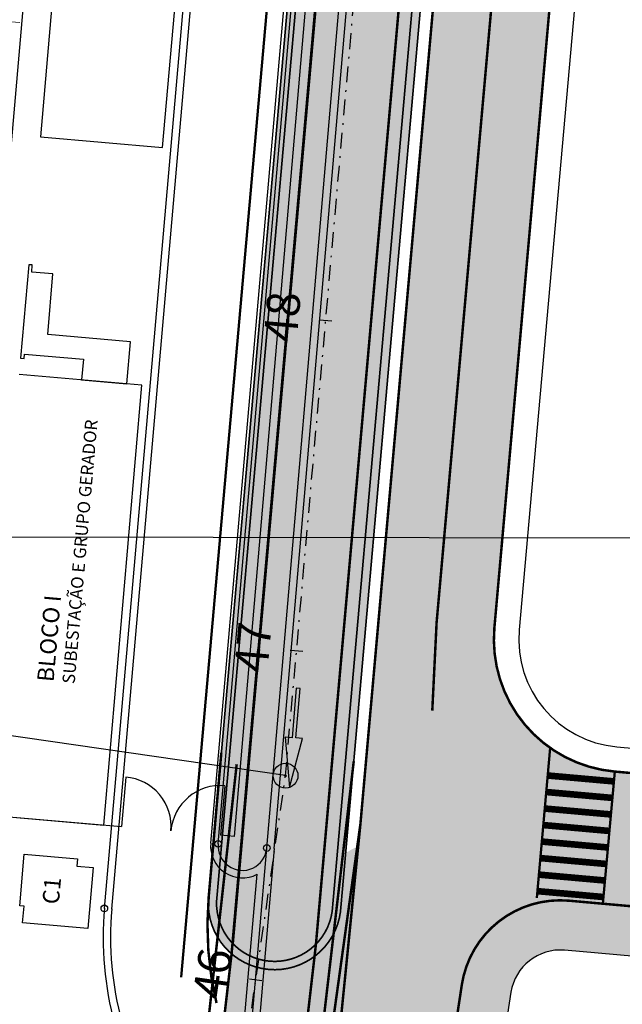
# Model space of a CAD drawing. Units: metres. Extents: x 351127 to 376822, y 7348018 to 7353095.
# Drawn here: x 354969 to 355005, y 7349788 to 7349847 of the extents above; entities that cross this region are included whole.
import ezdxf

# ---------------------------------------------------------------- set-up
doc = ezdxf.new("R2010")
doc.units = ezdxf.units.M
doc.header["$LTSCALE"] = 0.3
for name, pattern in [('( Dashed )', [0.75, 0.5, -0.25]), ('DASHDOT', [25.399999999999995, 12.7, -6.349999999999998, 0, -6.349999999999998]), ('PHANTOM2', [1.25, 0.625, -0.125, 0.125, -0.125, 0.125, -0.125])]:
    doc.linetypes.add(name, pattern=pattern)
doc.layers.add('00_ADA', color=210, linetype='Continuous', lineweight=50)
doc.layers.add('TREM ALSTON', color=8, linetype='Continuous', lineweight=5)
for name, color, linetype in [('AQ$0$ARQUITETURA LIMPA', 8, 'Continuous'), ('F-HZ-HATCH-TUNEL', 195, 'Continuous'), ('F1-HZ-EIXO', 2, 'DASHDOT'), ('F1-HZ-ESTACA', 3, 'Continuous'), ('F1-HZ-NOTAVEL', 2, 'Continuous'), ('F1-HZ-PI', 1, 'Continuous'), ('GE$0$F-HZ-PONTOS', 1, 'Continuous'), ('GE$0$GEO_GRADIL', 2, 'GE$0$FENCELINE1'), ('GE$0$GEO_MEIOFIO', 2, 'Continuous'), ('GE$0$GEO_MURETA', 2, 'Continuous'), ('GE$0$GEO_SARJETA', 2, 'Continuous'), ('LOGIT_ASFALTO', 251, 'PHANTOM2'), ('LOGIT_FAIXA LATERAL', 255, 'Continuous'), ('LOGIT_FAIXAS', 255, 'Continuous'), ('LOGIT_GUIAS___', 50, 'Continuous'), ('logit_imagem', 1, 'Continuous'), ('LOGIT_PROPOSTA', 50, 'Continuous'), ('OKADA_CALÇADAS', 255, 'Continuous'), ('OKADA_FAIXAS', 255, 'Continuous'), ('OKADA_VIADUTO NOVO', 185, 'Continuous')]:
    doc.layers.add(name, color=color, linetype=linetype)
doc.styles.add('ARIAL', font='arial.ttf')
doc.styles.add('AUDIT_I_121211103048-0', font='txt_____.ttf')
doc.linetypes.add('GE$0$FENCELINE1', pattern='A,0.25,-0.1,[133,ltypeshp.shx,S=0.1,R=0,X=-0.1,Y=0],-0.1,1', length=1.45)
picture_1 = doc.add_image_def('image1.jpg', size_in_pixel=(8192, 3904))
picture_2 = doc.add_image_def('image3.jpg', size_in_pixel=(8192, 3904))
picture_3 = doc.add_image_def('image11.jpg', size_in_pixel=(8192, 3904))

# ---------------------------------------------------------------- blocks, each defined once
blk = doc.blocks.new('A$C290ebeb7')
at = {"color": 1}
image = blk.add_image(picture_2, insert=(17.21932912489865, 584.693953121081), size_in_units=(1433.35368, 683.082613125), dxfattribs=at)
image.dxf.flags = 7
image = blk.add_image(picture_1, insert=(0, 0), size_in_units=(1433.35368, 683.082613125), dxfattribs=at)
image.dxf.flags = 7
blk = doc.blocks.new('VLT')
at = {"layer": 'AQ$0$ARQUITETURA LIMPA', "color": 8}
for p, q in [((137040.5667805059, 251501.2629178347), (137039.1879769518, 251485.5031179977)), ((137046.5598422685, 251484.8581629952), (137047.9386458346, 251500.6179631436)), ((137039.1879769518, 251485.5031179977), (137046.5598422685, 251484.8581629952)), ((137038.480261206, 251477.7903784965), (137037.9949891856, 251472.1599886251)), ((137038.6994540115, 251477.7903784965), (137038.480261206, 251477.7903784965)), ((137038.6609405153, 251477.3420296248), (137038.6994540115, 251477.7903784965)), ((137039.9462072805, 251477.231624269), (137038.6609405153, 251477.3420296248)), ((137039.6321083224, 251473.575090139), (137039.9462072805, 251477.231624269)), ((137044.6138856056, 251473.1471221012), (137039.6321083224, 251473.575090139)), ((137044.3955435482, 251470.6065167134), (137044.6138856056, 251473.1471221012)), ((137038.2141819911, 251472.1411598026), (137038.2355803461, 251472.3902654214)), ((137038.2355803461, 251472.3902654214), (137041.7825215102, 251472.0855800357)), ((137037.9949891856, 251472.1599886251), (137038.2141819911, 251472.1411598026)), ((137041.7825215102, 251472.0855800357), (137041.675539821, 251470.8401664821)), ((137045.30220295, 251470.5286109278), (137037.9094036384, 251471.1636577987)), ((137041.675539821, 251470.8401664821), (137044.3955435482, 251470.6065167134)), ((137043.0235304113, 251444.0017992456), (137045.30220295, 251470.5286109278)), ((137035.6307311147, 251444.6368461131), (137043.0235304113, 251444.0017992456)), ((137037.9389526857, 251439.1345811049), (137038.2113117619, 251442.2476604627)), ((137038.2113117619, 251442.2476604627), (137041.4178937868, 251441.9671209637)), ((137041.4178937868, 251441.9671209637), (137041.3786762577, 251441.5188624295)), ((137041.3786762577, 251441.5188624295), (137042.3649090107, 251441.4325782682)), ((137042.3649090107, 251441.4325782682), (137042.0441759665, 251437.7665817714)), ((137038.2017810318, 251439.1115866106), (137037.9389526857, 251439.1345811049)), ((137038.1141895345, 251438.1104109358), (137038.2017810318, 251439.1115866106)), ((137042.0441759665, 251437.7665817714), (137038.1141895345, 251438.1104109358))]:
    blk.add_line(p, q, dxfattribs=at)
at = {"layer": 'GE$0$F-HZ-PONTOS', "color": 8}
for centre in [(137049.9092402312, 251442.8710056058), (137052.8446180472, 251442.6165237159), (137043.0438717765, 251438.9786199388)]:
    blk.add_circle(centre, 0.199999998, dxfattribs=at)
at = {"layer": 'GE$0$GEO_GRADIL', "color": 8, "linetype": 'GE$0$FENCELINE1', "ltscale": 2}
for p, q in [((137050.8953781309, 251443.3131020018), (137070.9446483445, 251676.6929124859)), ((137035.6099100034, 251444.6504068054), (137044.0724859104, 251443.9100275561))]:
    blk.add_line(p, q, dxfattribs=at)
at = {"layer": 'GE$0$GEO_GRADIL', "color": 8, "ltscale": 2}
for p, q in [((137044.333953066, 251446.8986116569), (137044.0724859104, 251443.9100275561)), ((137050.3111212673, 251446.3756773456), (137050.0496541116, 251443.387093245)), ((137050.8953781309, 251443.3131020018), (137050.0496541117, 251443.387093245))]:
    blk.add_line(p, q, dxfattribs=at)
for centre, start, end in [((137044.0724859104, 251443.9100275563), 355.0000013894752, 85.00000139134809), ((137050.0496541116, 251443.387093245), 85.0000013909294, 175.0000013894752)]:
    blk.add_arc(centre, 2.999999999952724, start, end, dxfattribs=at)
at = {"layer": 'GE$0$GEO_MEIOFIO', "color": 8}
for p, q in [((137049.9092402312, 251442.8710056057), (137068.2611638425, 251652.6345110712)), ((137052.8446180471, 251442.6165237159), (137068.419914521, 251623.9333488274)), ((137043.0438717765, 251438.9786199388), (137048.9731117903, 251506.7501623876))]:
    blk.add_line(p, q, dxfattribs=at)
for centre, radius, start, end in [((137051.3768288863, 251442.7426082717), 1.473194602196443, 175.0000013922771, 355.0902878362342), ((137062.9679653871, 251437.2377885874), 20, 175.0000013923874, 215.3020369216394)]:
    blk.add_arc(centre, radius, start, end, dxfattribs=at)
at = {"layer": 'GE$0$GEO_MURETA', "color": 8, "linetype": 'Continuous', "ltscale": 5}
blk.add_line((137027.803953043, 251374.9332210424), (137041.7993587798, 251534.9014450777), dxfattribs=at)
at = {"layer": 'GE$0$GEO_SARJETA', "color": 8}
for p, q in [((137049.4609526162, 251442.9102256791), (137067.8128762274, 251652.6737311446)), ((137053.2929650055, 251442.5779879483), (137068.8682026926, 251623.8941287054)), ((137043.4921593916, 251438.9393998655), (137049.4213994054, 251506.7109423143)), ((137050.2498995994, 251412.4106068139), (137052.8446180471, 251442.6165237159)), ((137053.2929669085, 251442.5780101007), (137050.6982484606, 251412.3720931987)), ((137050.3150656035, 251418.4271051958), (137052.256899386, 251441.0325905501))]:
    blk.add_line(p, q, dxfattribs=at)
for centre, radius, start, end in [((137051.3768288863, 251442.7426082717), 1.923194602196439, 175.0000013922771, 297.2328770991033), ((137062.9679653871, 251437.2377885874), 19.55, 175.0000013923874, 215.3020369214391)]:
    blk.add_arc(centre, radius, start, end, dxfattribs=at)
at = {"layer": 'TREM ALSTON', "color": 8}
blk.add_line((137035.314460146, 251492.6182407463), (137037.9543761125, 251492.3872782172), dxfattribs=at)
at = {"layer": 'AQ$0$ARQUITETURA LIMPA', "color": 8, "style": 'AUDIT_I_121211103048-0'}
for s, height, p in [('SUBESTAÇÃO E GRUPO GERADOR ', 0.75, (137041.250090539, 251452.4896124466, -0.3331825772391469)), ('BLOCO I', 1, (137039.9801587334, 251452.6016371662, -0.3331825772391469)), ('C1', 1, (137040.2977857434, 251439.1926532198, -0.3331825772544663))]:
    blk.add_text(s, height=height, rotation=85.00000003558782, dxfattribs=at).set_placement(p)
blk = doc.blocks.new('A$Ce95a88e3')
at = {"layer": 'OKADA_VIADUTO NOVO', "transparency": 33554687}
h = blk.add_hatch(color=255, dxfattribs=at)
h.dxf.hatch_style = 1
h.paths.add_polyline_path([(0.1499999999068677, -3.999999999767169), (0.7000000003026798, -4), (0, 0), (-0.6999999999534339, -4), (-0.1499999997904524, -4), (-0.1500000001396984, -7.999999999767169), (0.1500000000232831, -7.999999999534339)])
at = {"layer": 'OKADA_FAIXAS', "color": 255}
blk.add_lwpolyline([(0.1499999999068677, -3.999999999767169), (0.7000000003026798, -4), (0, 0), (-0.6999999999534339, -4), (-0.1499999997904524, -4), (-0.1500000001396984, -7.999999999767169), (0.1500000000232831, -7.999999999534339)], close=True, dxfattribs=at)
blk = doc.blocks.new('A$Cf58fd476')
at = {"layer": 'LOGIT_GUIAS___'}
h = blk.add_hatch(color=253, dxfattribs=at)
edge = h.paths.add_edge_path(flags=16)
edge.add_line((-22.74809645081405, -171.8790432475507), (-7.470626682974398, 0.6631289096549153))
edge.add_line((-7.470626682974398, 0.6631289096549153), (-0.4981967825442553, 0.04245777800679207))
edge.add_line((-0.4981967825442553, 0.04245777800679207), (-15.77539163408801, -172.4966090908274))
edge.add_arc((-19.24683725747176, -172.0195192387485), 3.504076118332316, 177.7024360723355, 352.17471272417964, ccw=False)
edge = h.paths.add_edge_path()
edge.add_line((-23.24641547398642, -171.8379658358172), (-7.968823465518653, 0.70558668859303))
edge.add_line((-7.968823465518653, 0.70558668859303), (0, 0))
edge.add_line((0, 0), (-15.27776867186185, -172.5455477433279))
edge.add_arc((-19.24678472272183, -172.0193684541108), 4.00374238137085, 177.4031386674543, 352.4482358430155, ccw=False)
h = blk.add_hatch(color=256, dxfattribs=at)
h.set_gradient(color1=(34, 52, 110), color2=(192, 192, 192), tint=1, name='INVHEMISPHERICAL')
edge = h.paths.add_edge_path()
edge.add_line((-22.74809645081405, -171.8790432475507), (-7.470626682974398, 0.6631289096549153))
edge.add_line((-7.470626682974398, 0.6631289096549153), (-0.4981967825442553, 0.04245777800679207))
edge.add_line((-0.4981967825442553, 0.04245777800679207), (-15.77539163408801, -172.4966090908274))
edge.add_arc((-19.24683725747176, -172.0195192387485), 3.504076118332316, 177.7024360723355, 352.17471272417964, ccw=False)
at = {"layer": 'LOGIT_FAIXA LATERAL', "const_width": 0.1499999999999999}
for points in [[(-21.77699500712333, -174.5048518758267), (-6.27542241057381, 0.5567343244329095)], [(-16.7552365703159, -174.4833527272567), (-1.294984786654823, 0.1146623501554132)]]:
    blk.add_lwpolyline(points, dxfattribs=at)
at = {"layer": 'LOGIT_GUIAS___', "const_width": 0.09999999999999995}
for points in [[(-23.24641547398642, -171.8379658358172), (-7.968823465518653, 0.70558668859303), (0, 0), (-15.27776867186185, -172.5455477433279, -0.9576689116085063)], [(-22.74809645081405, -171.8790432475507), (-7.470626682974398, 0.6631289096549153), (-0.4981967825442553, 0.04245777800679207), (-15.77539163408801, -172.4966090908274, -0.9528886675627315)]]:
    blk.add_lwpolyline(points, format="xyb", close=True, dxfattribs=at)
blk = doc.blocks.new('AeccTickTriangle')
at = {"color": 0, "linetype": 'ByBlock', "lineweight": -2}
blk.add_lwpolyline([(3e-16, 0.6666666666666669), (-0.577350269189626, -0.333333333333333), (0.577350269189626, -0.3333333333333335)], close=True, dxfattribs=at)
at = {"color": 0, "linetype": 'ByBlock', "lineweight": -2, "const_width": 0.0625}
blk.add_lwpolyline([(-0.03125, 0, 1), (0.03125, 0, 1)], format="xyb", close=True, dxfattribs=at)
blk = doc.blocks.new('AeccTickLine')
at = {"color": 1}
blk.add_line((0, -0.5), (0, 0.5), dxfattribs=at)
blk = doc.blocks.new('AeccTickCircle')
blk.add_circle((0, 0), 1)
blk = doc.blocks.new('A$C971b57b3')
at = {"layer": 'F1-HZ-EIXO', "color": 2, "linetype": 'DASHDOT', "lineweight": -3, "ltscale": 0.25, "flags": 128}
blk.add_lwpolyline([(594.2975001903251, 228.50672432594), (581.2256290103542, 214.8090316522866, -0.3137495586747199), (467.3546970214811, 192.2657751506194), (400.2307303957641, 221.6477429438382, 0.0839598674323778), (361.4078783506411, 231.3573916004971), (320.932777345879, 234.5024310806766), (108.1131811296218, 251.0391663908958, -0.4175097848539823), (25.43995729170274, 348.7491272268817), (43.94820267398609, 556.6551323458552, -0.0204516139814775), (44.89995153015479, 563.9528344059363), (54.11477924417704, 627.2405361505225), (69.58408278180286, 802.3038924476132)], format="xyb", dxfattribs=at)
at = {"layer": 'F1-HZ-NOTAVEL', "color": 1, "linetype": 'Continuous', "lineweight": -3}
blk.add_line((54.11477924417704, 627.2405361505225), (4.6364983273088, 634.4446820057929), dxfattribs=at)
at = {"layer": 'F1-HZ-ESTACA', "color": 3, "linetype": 'Continuous', "lineweight": -3, "xscale": 0.7500000000000001, "yscale": 0.7500000000000001, "zscale": 0.7500000000000001}
for p, rotation in [((56.53934119950281, 654.6788724930957), 84.95023001503576), ((54.77892011171207, 634.7565002040938), 84.95023001503576), ((52.32026254362427, 614.9157438436523), 81.71582343621193)]:
    blk.add_blockref('AeccTickLine', p, dxfattribs=dict(at, rotation=rotation))
at = {"layer": 'F1-HZ-NOTAVEL', "color": 1, "linetype": 'Continuous', "lineweight": -3, "xscale": 0.7500000000000001, "yscale": 0.7500000000000001, "zscale": 0.7500000000000001, "rotation": 81.71582343621193}
blk.add_blockref('AeccTickCircle', (54.11477924417704, 627.2405361505225), dxfattribs=at)
at = {"layer": 'F1-HZ-PI', "color": 1, "linetype": 'Continuous', "lineweight": -3, "xscale": 0.1, "yscale": 0.1, "zscale": 0.1}
blk.add_blockref('AeccTickTriangle', (54.11477924417704, 627.2405361505225), dxfattribs=at)
at = {"layer": 'F1-HZ-ESTACA', "color": 3, "linetype": 'Continuous', "lineweight": -3, "char_height": 2, "attachment_point": 8, "style": 'ARIAL'}
for s, insert, rotation in [('{\\fArial|b0|i0|c0|p34;48}', (54.91068726492813, 654.8227869169787), 84.95023001503576), ('{\\fArial|b0|i0|c0|p34;47}', (53.15026617719559, 634.900414628908), 84.95023001503576), ('{\\fArial|b0|i0|c0|p34;46}', (50.70232275762828, 615.1513194134459), 81.71582343621195)]:
    blk.add_mtext(s, dxfattribs=dict(at, insert=insert, rotation=rotation))

msp = doc.modelspace()

# ---------------------------------------------------------------- hatches: boundary and pattern name
at = {"transparency": 33554687}
h = msp.add_hatch(dxfattribs=at)
h.set_pattern_fill('AR-HBONE', color=251, scale=0.004999999999999999, angle=17.17510928977064)
h.set_pattern_definition([(62.17510928977064, (0, 0), (-0.2121445599785449, 0.6863837743358372), [1.524, -0.5079999999999999]), (152.1751092897706, (0.2371194455545795, 0.449263860932402), (-0.2121445599785448, 0.6863837743358372), [1.524, -0.5079999999999998])])
edge = h.paths.add_edge_path()
edge.add_line((354969.2343646271, 7349528.995071394), (355056.0937139219, 7349522.703194061))
edge.add_line((355056.0937139219, 7349522.703194061), (355056.3826919374, 7349526.692741869))
edge.add_line((355056.3826919374, 7349526.692741869), (354978.1058210242, 7349532.362631268))
edge.add_arc((354978.3225545374, 7349535.354792125), 3.000000001377502, 174.9128152262585, 265.8570856322707, ccw=False)
edge.add_line((354975.3343717661, 7349535.620806661), (354977.810404022, 7349563.434462931))
edge.add_line((354977.810404022, 7349563.434462931), (354996.6490073523, 7349775.051430514))
edge.add_line((354996.6490073523, 7349775.051430514), (354998.7090300164, 7349788.632344876))
edge.add_arc((355001.6749117115, 7349788.181184408), 2.999999999615448, 84.91281518496282, 171.3506558397001, ccw=False)
edge.add_line((355001.9409262504, 7349791.169367177), (355019.5226634326, 7349789.604202639))
edge.add_line((355019.5226634326, 7349789.604202639), (355019.7886779714, 7349792.592385409))
edge.add_line((355019.7886779714, 7349792.592385409), (355002.2069407895, 7349794.157549948))
edge.add_arc((355001.6749117133, 7349788.181184407), 6.000000001565869, 84.91281520172355, 171.3506558160815)
edge.add_line((354995.7431483211, 7349789.083505346), (354989.5025893943, 7349748.058724195))
edge.add_line((354989.5025893943, 7349748.058724195), (354991.2655290589, 7349747.90093933))
edge.add_line((354991.2655290589, 7349747.90093933), (354974.7821418621, 7349563.731075106))
edge.add_arc((354970.7755983024, 7349563.9570837), 4.012913054251778, 181.1094942278202, 356.7713743041673, ccw=False)
edge.add_line((354966.7634376, 7349563.879381195), (354966.2928120751, 7349564.027687282))
edge.add_line((354966.2928120751, 7349564.027687282), (354963.7538010266, 7349535.506580419))
edge.add_arc((354969.7301665661, 7349534.974551341), 6.000000000114003, 174.9128151882124, 265.2600354304045)
at = {"layer": 'F-HZ-HATCH-TUNEL', "linetype": 'Continuous', "transparency": 33554559}
h = msp.add_hatch(color=150, dxfattribs=at)
edge = h.paths.add_edge_path()
edge.add_arc((355046.0797036971, 7349515.225147086), 89.99999999806083, 174.912815196339, 265.5568700573837)
edge.add_line((355039.1074444443, 7349425.495622399), (355044.1487708384, 7349425.103895877))
edge.add_line((355044.1487708384, 7349425.103895877), (355044.5361185747, 7349430.088869471))
edge.add_arc((355051.5083778307, 7349519.818394161), 90.00000000098395, 174.9128151941246, 265.5568700555264, ccw=False)
edge.add_line((354961.8628947376, 7349527.798830313), (354979.9046282614, 7349730.464435014))
edge.add_line((354979.9046282614, 7349730.464435014), (354980.8563771176, 7349737.762137074))
edge.add_line((354980.8563771176, 7349737.762137074), (354986.8596356997, 7349790.79997585))
edge.add_arc((354984.4528846768, 7349793.999585603), 4.003742382082145, 230.5460911168475, 306.95053717060875, ccw=False)
edge.add_line((354981.9086774028, 7349790.908151889), (354975.8942148451, 7349738.409290414))
edge.add_line((354975.8942148451, 7349738.409290414), (354974.9424659882, 7349731.111588346))
edge.add_line((354974.9424659882, 7349731.111588346), (354956.4342206066, 7349523.205583234))
at = {"layer": 'LOGIT_ASFALTO'}
h = msp.add_hatch(color=251, dxfattribs=at)
h.dxf.hatch_style = 1
edge = h.paths.add_edge_path()
edge.add_line((355002.2069407895, 7349794.157549948), (355019.7886779714, 7349792.592385409))
edge.add_line((355019.7886779714, 7349792.592385409), (355020.498050074, 7349800.560872795))
edge.add_line((355020.498050074, 7349800.560872795), (355004.9677979905, 7349801.943409662))
edge.add_arc((355005.6771700768, 7349809.911897033), 7.999999983421061, 174.9128150777364, 264.9128152993376, ccw=False)
edge.add_line((354997.7086827077, 7349810.62126915), (355010.5218295191, 7349954.553344276))
edge.add_arc((355018.4903169062, 7349953.843972171), 8.000000001380103, 84.91281520077558, 174.9128151756024, ccw=False)
edge.add_line((355019.1996890078, 7349961.812459558), (355106.0272043142, 7349954.082885028))
edge.add_arc((355104.253774056, 7349934.161666563), 20.00000000035684, -4.712845763257178, 84.91281518770433, ccw=False)
edge.add_line((355124.186153878, 7349932.518427492), (355123.2816302549, 7349921.546616551))
edge.add_line((355123.2816302549, 7349921.546616551), (355130.2579631925, 7349920.971482876))
edge.add_line((355130.2579631925, 7349920.971482876), (355131.8160388126, 7349939.870835751))
edge.add_arc((355111.8836589905, 7349941.514074822), 20.00000000042539, 355.2871542367702, 444.9128151868738)
edge.add_line((355113.657089249, 7349961.435293287), (355030.1384287066, 7349968.870306361))
edge.add_arc((355030.2271002206, 7349969.866367284), 1.000000000527417, 96.43264643839927, 264.9128151305373, ccw=False)
edge.add_line((355030.1150650696, 7349970.860071529), (355037.3507289613, 7349971.675856199))
edge.add_arc((355046.313540965, 7349892.179516687), 79.9999999676852, 80.57003055592759, 96.43264638852281, ccw=False)
edge.add_line((355059.4208994966, 7349971.098444373), (355105.0850171012, 7349965.34677673))
edge.add_arc((355097.5869040349, 7349905.817134528), 60.00000000207096, 33.798946246432024, 82.82106034851478, ccw=False)
edge.add_line((355147.4465860503, 7349939.193954472), (355170.2317930975, 7349905.156464382))
edge.add_arc((355419.5302033811, 7350072.040564219), 300.0000002475219, 213.7989462430839, 220.0887073271005)
edge.add_line((355190.0157014403, 7349878.848707384), (355212.0526862094, 7349852.668475642))
edge.add_arc((354982.5381844733, 7349659.476618996), 299.9999999691005, 25.00191696742388, 40.088707324661584, ccw=False)
edge.add_line((355254.4262784926, 7349786.271194243), (355282.5065547382, 7349726.058107286))
edge.add_line((355282.5065547382, 7349726.058107286), (355288.8506102659, 7349729.016647375))
edge.add_line((355288.8506102659, 7349729.016647375), (355260.7106241386, 7349789.357771401))
edge.add_line((355260.7106241386, 7349789.357771401), (355250.1855640549, 7349809.836291028))
edge.add_line((355250.1855640549, 7349809.836291028), (355238.332982598, 7349829.130101888))
edge.add_line((355238.332982598, 7349829.130101888), (355189.9051980936, 7349901.473977004))
edge.add_line((355189.9051980936, 7349901.473977004), (355181.345952686, 7349895.744289588))
edge.add_line((355181.345952686, 7349895.744289588), (355147.545505485, 7349946.236803634))
edge.add_arc((355097.6858234683, 7349912.859983698), 59.99999999904486, 33.79894623980856, 82.82106034983578)
edge.add_line((355105.1839365328, 7349972.389625897), (355060.4292645406, 7349978.026743447))
edge.add_line((355060.4292645406, 7349978.026743447), (355021.6929757321, 7349984.460428036))
edge.add_line((355021.6929757321, 7349984.460428036), (355021.0675780752, 7349986.060999962))
edge.add_line((355021.0675780752, 7349986.060999962), (355032.063689418, 7350000.193509784))
edge.add_arc((355004.4403020444, 7350021.686496315), 35.00000000017533, 322.1145112744227, 436.6058873704391)
edge.add_line((355012.5479801426, 7350055.734485328), (354982.011142305, 7350063.006070487))
edge.add_line((354982.011142305, 7350063.006070487), (354961.2114484981, 7350067.958998011))
edge.add_line((354961.2114484981, 7350067.958998011), (354959.8913332048, 7350064.67548749))
edge.add_line((354959.8913332048, 7350064.67548749), (355001.6343123204, 7350054.735439711))
edge.add_arc((354993.5266342195, 7350020.687450698), 35.00000000085481, -37.88548872469971, 76.60588736589699, ccw=False)
edge.add_line((355021.1500215939, 7349999.194464167), (355011.1223240286, 7349986.306586817))
edge.add_arc((355035.2133325764, 7349967.655769166), 30.46686219346454, 142.2536195174997, 177.6370944844144)
edge.add_line((355004.7723753848, 7349968.91188109), (354988.6907593575, 7349788.264581856))
edge.add_line((354988.6907593575, 7349788.264581856), (354983.2872364395, 7349748.500767102))
edge.add_line((354983.2872364395, 7349748.500767102), (354989.5025893943, 7349748.058724195))
edge.add_line((354989.5025893943, 7349748.058724195), (354995.7431483211, 7349789.083505346))
edge.add_arc((355001.6749117133, 7349788.181184407), 6.000000001492535, 84.9128152011699, 171.350655815998, ccw=False)
h = msp.add_hatch(color=251, dxfattribs=at)
h.dxf.hatch_style = 1
edge = h.paths.add_edge_path()
edge.add_line((354982.8426553136, 7349749.934656001), (354990.8948999252, 7349790.468880715))
edge.add_line((354990.8948999252, 7349790.468880715), (354991.5911265865, 7349798.289703312))
edge.add_arc((354994.9567382601, 7349786.771341533), 12.00000000031469, 106.2881168665623, 165.6985075061009)
edge.add_line((354983.3286266949, 7349789.735632587), (354982.6399099588, 7349783.745438858))
edge.add_line((354982.6399099588, 7349783.745438858), (354981.9276553218, 7349785.671887934))
edge.add_line((354981.9276553218, 7349785.671887934), (354975.9298638088, 7349783.607075527))
edge.add_arc((354994.1046109854, 7349791.954444475), 20.00000008184903, 204.6685575920533, 215.3020368924754)
edge.add_arc((354963.5672179508, 7349769.832800375), 17.71055973728486, -4.606443708733423, 36.61787392439231, ccw=False)
edge.add_line((354981.2205699707, 7349768.410447161), (354980.9164906078, 7349764.38600067))
edge.add_line((354980.9164906078, 7349764.38600067), (354968.3208945082, 7349622.897706598))
edge.add_arc((354938.4390668031, 7349625.557851984), 30.00000000785069, 339.9968187836307, 354.91281519123606, ccw=False)
edge.add_line((354966.6292756942, 7349615.295682469), (354964.6647648524, 7349609.899165592))
edge.add_arc((354992.8549737373, 7349599.636996076), 30.00000000232589, 159.9968187778904, 174.9128151938627)
edge.add_line((354962.9731460376, 7349602.297141461), (354957.0537754898, 7349535.80392949))
edge.add_arc((354951.0774099512, 7349536.335958566), 5.999999998963207, 265.45419587046007, 354.9128152050915, ccw=False)
edge.add_line((354950.601873717, 7349530.354832812), (354969.2966995431, 7349528.990229631))
edge.add_arc((354969.7301665627, 7349534.974551339), 5.999999996681254, 174.9128151587292, 265.85708569438805, ccw=False)
edge.add_line((354963.7538010266, 7349535.506580419), (354982.8426553136, 7349749.934656001))

# ---------------------------------------------------------------- linework, layer by layer
at = {"layer": '00_ADA'}
for points in [[(354978.8099439808, 7349789.544108652), (354995.7012197417, 7349980.312439244)], [(355001.0785921387, 7349803.365670593), (355000.2741821943, 7349794.329608328)], [(355004.9677979905, 7349801.943409662), (355004.2584258872, 7349793.974922276)]]:
    msp.add_lwpolyline(points, dxfattribs=at)
at = {"layer": 'LOGIT_FAIXA LATERAL', "const_width": 0.4}
for points in [[(355000.9307847843, 7349801.705327551), (355004.9150284772, 7349801.350641499)], [(355000.8421132714, 7349800.709266627), (355004.8263569643, 7349800.354580576)], [(355000.7534417585, 7349799.713205704), (355004.7376854514, 7349799.358519652)], [(355000.6647702456, 7349798.71714478), (355004.6490139385, 7349798.362458728)], [(355000.5760987327, 7349797.721083856), (355004.5603424256, 7349797.366397805)], [(355000.4874272197, 7349796.725022933), (355004.4716709127, 7349796.370336881)], [(355000.3987557068, 7349795.728962009), (355004.3829993998, 7349795.374275957)], [(355000.3100841939, 7349794.732901085), (355004.2943278869, 7349794.378215034)]]:
    msp.add_lwpolyline(points, dxfattribs=at)
at = {"layer": 'LOGIT_FAIXAS', "linetype": '( Dashed )', "ltscale": 5, "const_width": 0.15}
msp.add_lwpolyline([(355007.0699024682, 7349955.194577252, 0.00723199369825971), (355007.0356162878, 7349954.863694571), (354994.2224694764, 7349810.931619445), (354993.961627347, 7349805.622841599)], format="xyb", dxfattribs=at)
at = {"layer": 'LOGIT_PROPOSTA'}
msp.add_lwpolyline([(354897.6880101945, 7350097.707905391, 0.15, 0.15, 0.1239661082007948), (354953.4506137298, 7350066.209183951, 0.15, 0.15, 0), (354997.6487047409, 7350055.684512601, 0.15, 0.15, 0), (355001.6343123204, 7350054.735439711, 0.15, 0.15, -0.5457350347892435), (355021.1500215939, 7349999.194464167, 0.15, 0.15, 0), (355011.1223240286, 7349986.306586817, 0.15, 0.15, 0.144094647171244), (355004.9176855043, 7349970.544172313, 0.15, 0.15, 0), (354989.6287301307, 7349798.800953739, 0, 0, 0)], format="xyseb", dxfattribs=at)
at = {"layer": 'LOGIT_PROPOSTA', "color": 131, "linetype": '( Dashed )', "ltscale": 2}
for points in [[(354997.4055937685, 7349966.576252885, 0.15, 0.15, 0), (354981.855302465, 7349790.952862821, 0.15, 0.15, 0), (354974.942465989, 7349731.111588354, 0.15, 0.15, 0), (354956.4342206072, 7349523.205583241, 0.15, 0.15, 0.4175097848707566), (355039.1074444443, 7349425.495622399, 0.15, 0.15, 0), (355197.7035117226, 7349413.172221582, 0.15, 0.15, -0.01301940844110315), (355208.061454606, 7349412.095444342, 0.15, 0.15, 0), (355235.7716761726, 7349408.483339016, 0.15, 0.15, 0), (355258.3906722258, 7349406.550915846, 0.15, 0.15, 0), (355294.1433100602, 7349403.772826236, 0.15, 0.15, -0.0839598674406138), (355328.7280007608, 7349395.123147559, 0.15, 0.15, 0), (355397.0797172647, 7349365.203760565, 0.15, 0.15, 0.3152005110171262), (355511.0972479569, 7349388.089096207, 0.15, 0.15, 0), (355525.2917635053, 7349402.963180334, 0, 0, 0)], [(354982.1646636494, 7349802.384375821, 0.15, 0.15, 0), (354975.1052430625, 7349738.541711035, 0.15, 0.15, 0.02044215271528784), (354974.1456172504, 7349731.182525564, 0.15, 0.15, 0), (354955.6373718685, 7349523.276520451, 0.15, 0.15, 0.4175097848681312), (355039.0454688064, 7349424.698026625, 0.15, 0.15, 0), (355193.7899378656, 7349412.673906801, 0.15, 0.15, -0.01301940844646122), (355204.1478807533, 7349411.597129561, 0.15, 0.15, 0), (355235.6644319322, 7349407.488858463, 0.15, 0.15, 0), (355258.3093744782, 7349405.554218589, 0.15, 0.15, 0), (355294.065840513, 7349402.775831517, 0.15, 0.15, -0.08395986744091591), (355328.3270074465, 7349394.20706658, 0.15, 0.15, 0), (355396.483723958, 7349364.373036333, 0.15, 0.15, 0.3152005110246721), (355511.6256878935, 7349387.484065623, 0.15, 0.15, 0), (355525.8705154471, 7349402.410870466, 0, 0, 0)]]:
    msp.add_lwpolyline(points, format="xyseb", dxfattribs=at)
at = {"layer": 'LOGIT_PROPOSTA', "const_width": 0.15}
for points in [[(355123.2816302549, 7349921.546616551), (355124.186153878, 7349932.518427492, 0.4123012515839711), (355106.0272043142, 7349954.082885028), (355019.1996890078, 7349961.812459558, 0.4142135623489879), (355010.5218295191, 7349954.553344276), (354997.7086827077, 7349810.62126915, 0.4142135623286051), (355004.9677979905, 7349801.943409662), (355020.498050074, 7349800.560872795)], [(355019.7886779714, 7349792.592385409), (355002.2069407895, 7349794.157549948, 0.3961190148700862), (354995.7431483211, 7349789.083505346), (354989.5024883679, 7349748.058060058)]]:
    msp.add_lwpolyline(points, format="xyb", dxfattribs=at)
at = {"layer": 'LOGIT_PROPOSTA', "color": 6}
for points in [[(355093.1355249737, 7349953.72459842), (355019.0666817384, 7349960.318368173, 0.4142135623407133), (355012.0159209039, 7349954.420337006), (354999.2027740926, 7349810.48826188, 0.4142135623085405), (355005.1008052598, 7349803.437501047), (355020.6310573434, 7349802.05496418)], [(355019.5226634326, 7349789.604202639), (355001.9409262508, 7349791.169367177, 0.3961190148625161), (354998.7090300164, 7349788.632344876), (354996.6713084267, 7349775.236576445, 0.01554410416577062), (354996.6490073523, 7349775.051430514), (354975.3343717661, 7349535.620806661, 0.4190489061997457), (354978.1058210242, 7349532.362631268), (355056.3826919374, 7349526.692741869)]]:
    msp.add_lwpolyline(points, format="xyb", dxfattribs=at)
at = {"layer": 'LOGIT_PROPOSTA', "const_width": 0.15, "elevation": 4.26379534e-08}
msp.add_lwpolyline([(354980.9461978032, 7349787.986668834, -0.08060486174926146), (354980.4751143439, 7349794.376089469), (354981.2358177395, 7349803.070971499)], format="xyb", dxfattribs=at)
at = {"layer": 'LOGIT_PROPOSTA', "color": 131, "linetype": '( Dashed )', "ltscale": 2, "const_width": 0.15}
for points in [[(354989.2249173882, 7349802.562766135), (354981.6454136292, 7349737.63009136, 0.02046231169749761), (354980.701477, 7349730.393497803), (354962.6597434762, 7349527.727893103, 0.4175097848702773), (355044.5980942125, 7349430.886465246), (355157.58033013, 7349422.107399016), (355213.7739210547, 7349417.188922558), (355190.4227066633, 7349420.686875755, 0.01756237527279836), (355184.1987395141, 7349421.396791197), (354993.2329073633, 7349436.508364417)], [(354986.9444328294, 7349791.535601329), (354979.9046282614, 7349730.464435014), (354961.8628947376, 7349527.798830313, 0.4175097848709311), (355044.5361185747, 7349430.088869471), (355157.5144631452, 7349421.310105611), (355238.3901223453, 7349414.231272968), (355258.9545347579, 7349412.625489473)]]:
    msp.add_lwpolyline(points, format="xyb", dxfattribs=at)
at = {"layer": 'LOGIT_PROPOSTA', "const_width": 0.15}
for points in [[(354989.6287301306, 7349798.800953737), (354982.8426553136, 7349749.934656001)], [(354989.6287301306, 7349798.800953737), (354984.5918741609, 7349748.494524851)]]:
    msp.add_lwpolyline(points, dxfattribs=at)

# ---------------------------------------------------------------- block references
at = {"color": 8}
msp.add_blockref('VLT', (217931.1366455256, 7098354.716655849), dxfattribs=at)
at = {"layer": '00_ADA'}
for name, p in [('A$C971b57b3', (354930.9942598736, 7349174.456456338)), ('A$Cf58fd476', (355003.6996693998, 7349966.018954056, 4.26379534e-08))]:
    msp.add_blockref(name, p, dxfattribs=at)
at = {"layer": 'logit_imagem', "color": 2, "xscale": 0.9989102604211998, "yscale": 0.9989102604211998, "zscale": 0.9989102604211998, "rotation": 359.8937630667199}
msp.add_blockref('A$C290ebeb7', (354673.2826781414, 7349134.30958348, 0.1474350902528347), dxfattribs=at)
at = {"layer": 'OKADA_CALÇADAS', "xscale": 0.7499999999999999, "yscale": 0.7499999999999999, "zscale": 0.7499999999999999, "rotation": 175.1027733066151}
msp.add_blockref('A$Ce95a88e3', (354985.3592617387, 7349800.988677976), dxfattribs=at)

# ---------------------------------------------------------------- referenced raster images: frames only (the image files are external)
at = {"color": 4}
image = msp.add_image(picture_3, insert=(351127.0529406757, 7348018.313835668), size_in_units=(10653.236567466967, 5076.933051683476), dxfattribs=at)
image.dxf.flags = 7

doc.saveas('drawing.dxf')
